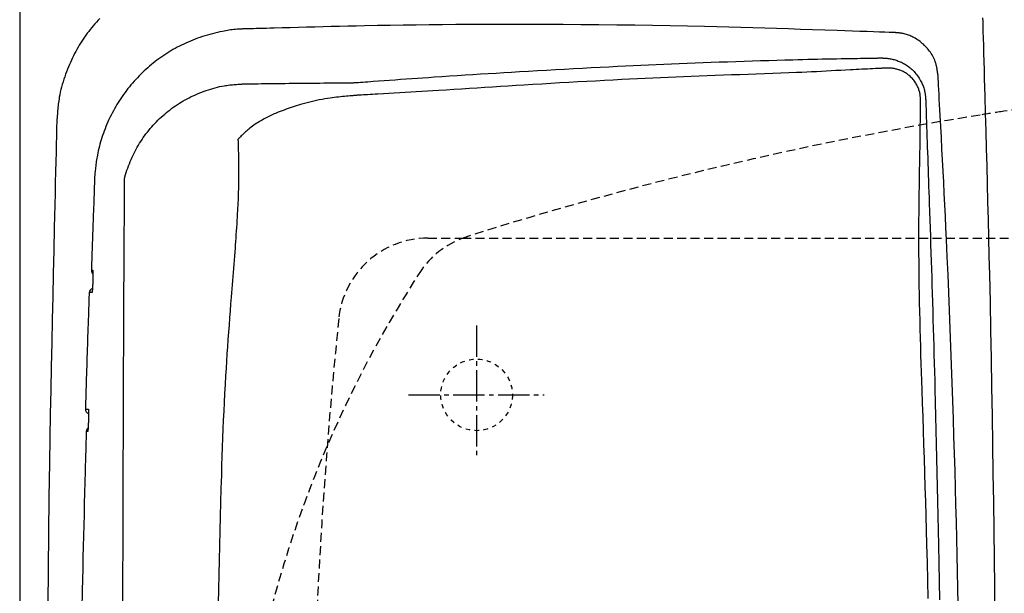
# Model space of a CAD drawing. Extents: x 10 to 2010, y 105 to 2905.
# Drawn here: x 345 to 565, y 2471 to 2599 of the extents above; entities that cross this region are included whole.
import ezdxf

# ---------------------------------------------------------------- set-up
doc = ezdxf.new("R2010")
doc.units = 0
for name, pattern in [('EXLTYPE1', [3, 2, -1]), ('EXLTYPE2', [2, 1, -1]), ('EXLTYPE3', [10, 7, -1, 1, -1])]:
    doc.linetypes.add(name, pattern=pattern)
doc.layers.get('0').update_dxf_attribs({"linetype": 'CONTINUOUS'})
doc.layers.get('DEFPOINTS').update_dxf_attribs({"linetype": 'CONTINUOUS'})
doc.layers.add('タンク', color=7, linetype='CONTINUOUS')
doc.layers.add('便器', color=7, linetype='CONTINUOUS')
doc.styles.add('EXCADDIM1', font='monotxt', dxfattribs={"width": 0.84, "bigfont": 'extfont'})
doc.styles.get("Standard").update_dxf_attribs({"font": 'monotxt', "bigfont": 'extfont'})
doc.dimstyles.new('ISO-25', dxfattribs={"dimtxt": 2.5, "dimasz": 2.5, "dimexe": 1.25, "dimexo": 0.625, "dimtad": 1, "dimtxsty": 'STANDARD', "dimcen": 2.5, "dimazin": 3, "dimtfac": 1, "dimtmove": 0, "dimatfit": 3})

# ---------------------------------------------------------------- blocks, each defined once
blk = doc.blocks.new('EX_NORM')
at = {"color": 0, "linetype": 'CONTINUOUS'}
for q in [(-1, 0.1667), (-1, 0), (-1, -0.1667)]:
    blk.add_line((0, 0), q, dxfattribs=at)
blk = doc.blocks.new('*D22')
at = {"layer": 'DEFPOINTS', "color": 0}
for p in [(672, 2643.72), (672, 2542.6), (345, 2410)]:
    blk.add_point(p, dxfattribs=at)
at = {"layer": '便器', "color": 3, "linetype": 'CONTINUOUS'}
for p, q in [((672, 2549.6), (672, 2653.72)), ((375, 2643.72), (642, 2643.72))]:
    blk.add_line(p, q, dxfattribs=at)
at = {"layer": '便器', "color": 3, "xscale": 30, "yscale": 30, "zscale": 30, "rotation": 180}
blk.add_blockref('EX_NORM', (345, 2643.72), dxfattribs=at)
at = {"layer": '便器', "color": 3, "xscale": 30, "yscale": 30, "zscale": 30}
blk.add_blockref('EX_NORM', (672, 2643.72), dxfattribs=at)
at = {"layer": '便器', "color": 2, "insert": (508.5, 2667.22), "char_height": 40, "attachment_point": 5, "style": 'EXCADDIM1'}
blk.add_mtext('（327）', dxfattribs=at)

msp = doc.modelspace()

# ---------------------------------------------------------------- linework, layer by layer
at = {"layer": 'タンク', "color": 2, "linetype": 'CONTINUOUS', "flags": 128}
for points in [[(362.855, 2599.064), (362.489, 2598.672), (362.129, 2598.274), (361.774, 2597.871), (361.426, 2597.462), (361.084, 2597.048), (360.749, 2596.628), (360.419, 2596.204), (360.097, 2595.775), (359.781, 2595.341), (359.472, 2594.903), (359.17, 2594.46), (358.875, 2594.013), (358.588, 2593.561), (358.308, 2593.106), (358.035, 2592.647), (357.77, 2592.183), (357.512, 2591.715), (357.261, 2591.241), (357.016, 2590.761), (356.778, 2590.275), (356.546, 2589.781), (356.319, 2589.281), (356.098, 2588.773), (355.882, 2588.256), (355.672, 2587.73), (355.461, 2587.183), (355.256, 2586.627), (355.059, 2586.064), (354.869, 2585.495), (354.688, 2584.922), (354.517, 2584.346), (354.356, 2583.769), (354.208, 2583.191), (354.072, 2582.615), (353.949, 2582.041), (353.841, 2581.47), (353.777, 2581.091), (353.72, 2580.714), (353.668, 2580.338), (353.621, 2579.964), (353.578, 2579.591), (353.54, 2579.218), (353.504, 2578.847), (353.471, 2578.475), (353.44, 2578.104), (353.41, 2577.732), (353.381, 2577.359), (353.366, 2577.167), (353.351, 2576.978), (353.336, 2576.796), (353.323, 2576.623), (353.31, 2576.462), (353.299, 2576.317), (353.289, 2576.192), (353.281, 2576.088), (353.274, 2576.011), (353.271, 2575.961), (353.269, 2575.944)], [(562.725, 2466.545), (562.669, 2472.166), (562.602, 2478.403), (562.529, 2484.711), (562.448, 2491.073), (562.361, 2497.472), (562.268, 2503.892), (562.168, 2510.315), (562.061, 2516.725), (561.947, 2523.106), (561.827, 2529.44), (561.699, 2535.711), (561.565, 2541.902), (561.471, 2546.023), (561.374, 2550.104), (561.275, 2554.149), (561.173, 2558.161), (561.07, 2562.144), (560.965, 2566.102), (560.858, 2570.038), (560.751, 2573.957), (560.642, 2577.862), (560.533, 2581.757), (560.424, 2585.646), (560.37, 2587.584), (560.316, 2589.489), (560.264, 2591.33), (560.216, 2593.073), (560.17, 2594.689), (560.129, 2596.143), (560.094, 2597.405), (560.065, 2598.442), (560.043, 2599.223)], [(395.538, 2596.749), (395.538, 2596.749), (395.538, 2596.749), (395.538, 2596.749), (395.538, 2596.749), (395.538, 2596.749), (395.538, 2596.749), (395.538, 2596.749), (395.538, 2596.749), (395.538, 2596.749), (395.538, 2596.749), (395.538, 2596.749), (395.523, 2596.749), (395.478, 2596.749), (395.407, 2596.748), (395.312, 2596.747), (395.197, 2596.746), (395.064, 2596.744), (394.916, 2596.741), (394.757, 2596.737), (394.589, 2596.732), (394.415, 2596.726), (394.239, 2596.719), (393.881, 2596.699), (393.524, 2596.673), (393.166, 2596.642), (392.807, 2596.605), (392.448, 2596.563), (392.088, 2596.515), (391.726, 2596.462), (391.363, 2596.404), (390.999, 2596.341), (390.632, 2596.274), (390.264, 2596.202), (389.71, 2596.086), (389.152, 2595.961), (388.592, 2595.827), (388.031, 2595.684), (387.47, 2595.533), (386.91, 2595.373), (386.352, 2595.205), (385.799, 2595.029), (385.25, 2594.846), (384.708, 2594.656), (384.173, 2594.459), (383.645, 2594.255), (383.126, 2594.045), (382.615, 2593.827), (382.111, 2593.603), (381.615, 2593.373), (381.125, 2593.136), (380.642, 2592.892), (380.164, 2592.641), (379.692, 2592.383), (379.225, 2592.119), (378.762, 2591.848), (378.304, 2591.571), (377.851, 2591.286), (377.402, 2590.995), (376.957, 2590.698), (376.517, 2590.393), (376.082, 2590.082), (375.651, 2589.765), (375.226, 2589.44), (374.805, 2589.11), (374.39, 2588.773), (373.98, 2588.429), (373.576, 2588.079), (373.177, 2587.722), (372.783, 2587.36), (372.395, 2586.991), (372.013, 2586.617), (371.637, 2586.236), (371.266, 2585.85), (370.902, 2585.458), (370.543, 2585.061), (370.19, 2584.658), (369.844, 2584.25), (369.503, 2583.837), (369.169, 2583.418), (368.841, 2582.995), (368.519, 2582.565), (368.204, 2582.131), (367.895, 2581.691), (367.592, 2581.245), (367.295, 2580.794), (367.005, 2580.338), (366.722, 2579.875), (366.445, 2579.407), (366.174, 2578.933), (365.911, 2578.453), (365.654, 2577.968), (365.403, 2577.478), (365.16, 2576.982), (364.924, 2576.481), (364.695, 2575.975), (364.473, 2575.464), (364.259, 2574.949), (364.052, 2574.429), (363.853, 2573.905), (363.681, 2573.432), (363.515, 2572.955), (363.356, 2572.476), (363.204, 2571.994), (363.059, 2571.51), (362.921, 2571.023), (362.79, 2570.534), (362.667, 2570.044), (362.552, 2569.553), (362.445, 2569.06), (362.346, 2568.566), (362.28, 2568.213), (362.218, 2567.86), (362.161, 2567.508), (362.107, 2567.157), (362.057, 2566.809), (362.01, 2566.462), (361.966, 2566.119), (361.926, 2565.779), (361.889, 2565.444), (361.854, 2565.113), (361.822, 2564.787), (361.807, 2564.633), (361.794, 2564.481), (361.78, 2564.331), (361.768, 2564.183), (361.757, 2564.039), (361.747, 2563.899), (361.738, 2563.763), (361.73, 2563.631), (361.724, 2563.505), (361.719, 2563.384), (361.716, 2563.269), (361.715, 2563.24), (361.715, 2563.213), (361.715, 2563.186), (361.714, 2563.161), (361.714, 2563.138), (361.714, 2563.118), (361.714, 2563.1), (361.714, 2563.085), (361.714, 2563.075), (361.714, 2563.068), (361.714, 2563.066), (361.714, 2563.066), (361.714, 2563.066), (361.714, 2563.066), (361.714, 2563.066), (361.714, 2563.066), (361.714, 2563.066), (361.714, 2563.066), (361.714, 2563.066), (361.714, 2563.066), (361.714, 2563.066), (361.714, 2563.066)], [(540.43, 2595.92), (540.271, 2595.926), (539.814, 2595.941), (539.091, 2595.967), (538.133, 2596), (536.972, 2596.04), (535.638, 2596.087), (534.164, 2596.138), (532.581, 2596.193), (530.919, 2596.251), (529.211, 2596.31), (527.488, 2596.37), (524.731, 2596.466), (522.01, 2596.56), (519.316, 2596.652), (516.643, 2596.741), (513.983, 2596.828), (511.33, 2596.913), (508.676, 2596.994), (506.014, 2597.071), (503.337, 2597.145), (500.637, 2597.215), (497.908, 2597.281), (494.083, 2597.364), (490.2, 2597.438), (486.27, 2597.505), (482.304, 2597.562), (478.313, 2597.612), (474.309, 2597.653), (470.304, 2597.687), (466.308, 2597.713), (462.333, 2597.73), (458.391, 2597.741), (454.492, 2597.744), (451.408, 2597.74), (448.358, 2597.733), (445.338, 2597.72), (442.346, 2597.702), (439.381, 2597.679), (436.44, 2597.651), (433.52, 2597.618), (430.62, 2597.579), (427.737, 2597.536), (424.869, 2597.486), (422.013, 2597.431), (420.146, 2597.392), (418.283, 2597.351), (416.426, 2597.308), (414.574, 2597.263), (412.728, 2597.217), (410.887, 2597.169), (409.053, 2597.121), (407.225, 2597.072), (405.404, 2597.022), (403.59, 2596.972), (401.783, 2596.922), (400.93, 2596.898), (400.092, 2596.875), (399.284, 2596.853), (398.519, 2596.831), (397.811, 2596.812), (397.174, 2596.794), (396.622, 2596.779), (396.168, 2596.766), (395.827, 2596.757), (395.612, 2596.751), (395.538, 2596.749)], [(550.01, 2586.507), (550.008, 2586.516), (550.004, 2586.541), (549.998, 2586.582), (549.99, 2586.636), (549.979, 2586.702), (549.967, 2586.778), (549.954, 2586.863), (549.94, 2586.954), (549.925, 2587.05), (549.909, 2587.149), (549.893, 2587.25), (549.861, 2587.452), (549.829, 2587.654), (549.795, 2587.856), (549.76, 2588.057), (549.722, 2588.259), (549.681, 2588.459), (549.636, 2588.66), (549.586, 2588.86), (549.532, 2589.06), (549.472, 2589.26), (549.406, 2589.459), (549.291, 2589.762), (549.161, 2590.064), (549.017, 2590.364), (548.859, 2590.661), (548.689, 2590.954), (548.507, 2591.243), (548.315, 2591.527), (548.112, 2591.805), (547.901, 2592.077), (547.682, 2592.342), (547.456, 2592.599), (547.227, 2592.844), (546.993, 2593.081), (546.753, 2593.309), (546.507, 2593.529), (546.256, 2593.741), (545.998, 2593.943), (545.736, 2594.137), (545.468, 2594.322), (545.194, 2594.497), (544.915, 2594.664), (544.631, 2594.82), (544.4, 2594.939), (544.166, 2595.051), (543.929, 2595.157), (543.69, 2595.256), (543.449, 2595.348), (543.207, 2595.433), (542.963, 2595.511), (542.719, 2595.582), (542.474, 2595.645), (542.229, 2595.701), (541.984, 2595.748), (541.846, 2595.772), (541.71, 2595.793), (541.574, 2595.812), (541.441, 2595.828), (541.31, 2595.843), (541.183, 2595.857), (541.059, 2595.869), (540.94, 2595.879), (540.826, 2595.889), (540.718, 2595.898), (540.616, 2595.906), (540.589, 2595.908), (540.564, 2595.91), (540.539, 2595.912), (540.517, 2595.913), (540.496, 2595.915), (540.477, 2595.916), (540.461, 2595.918), (540.448, 2595.919), (540.439, 2595.919), (540.432, 2595.92), (540.43, 2595.92)], [(419.481, 2584.733), (419.534, 2584.737), (419.686, 2584.748), (419.927, 2584.765), (420.248, 2584.789), (420.639, 2584.817), (421.09, 2584.85), (421.592, 2584.886), (422.133, 2584.925), (422.706, 2584.967), (423.3, 2585.01), (423.905, 2585.054), (425.123, 2585.142), (426.347, 2585.23), (427.577, 2585.319), (428.81, 2585.408), (430.048, 2585.497), (431.289, 2585.585), (432.534, 2585.674), (433.781, 2585.761), (435.029, 2585.848), (436.279, 2585.935), (437.53, 2586.02), (439.251, 2586.136), (440.973, 2586.25), (442.697, 2586.363), (444.422, 2586.474), (446.149, 2586.583), (447.878, 2586.691), (449.611, 2586.798), (451.347, 2586.904), (453.086, 2587.008), (454.83, 2587.112), (456.578, 2587.215), (458.585, 2587.331), (460.596, 2587.446), (462.608, 2587.56), (464.62, 2587.673), (466.629, 2587.784), (468.632, 2587.892), (470.627, 2587.999), (472.612, 2588.103), (474.584, 2588.205), (476.54, 2588.304), (478.479, 2588.401), (480.219, 2588.485), (481.946, 2588.568), (483.664, 2588.648), (485.377, 2588.726), (487.089, 2588.802), (488.803, 2588.877), (490.525, 2588.95), (492.257, 2589.022), (494.003, 2589.092), (495.767, 2589.161), (497.553, 2589.23), (499.357, 2589.297), (501.18, 2589.364), (503.018, 2589.429), (504.865, 2589.493), (506.717, 2589.555), (508.567, 2589.615), (510.41, 2589.673), (512.241, 2589.729), (514.054, 2589.782), (515.845, 2589.832), (517.606, 2589.879), (518.723, 2589.907), (519.827, 2589.935), (520.921, 2589.961), (522.006, 2589.986), (523.084, 2590.01), (524.157, 2590.032), (525.226, 2590.055), (526.294, 2590.076), (527.362, 2590.096), (528.431, 2590.116), (529.504, 2590.136), (530.144, 2590.147), (530.783, 2590.158), (531.421, 2590.169), (532.053, 2590.18), (532.679, 2590.191), (533.296, 2590.201), (533.902, 2590.211), (534.495, 2590.221), (535.072, 2590.23), (535.632, 2590.239), (536.172, 2590.248), (536.347, 2590.251), (536.517, 2590.253), (536.68, 2590.256), (536.832, 2590.259), (536.973, 2590.261), (537.099, 2590.263), (537.207, 2590.265), (537.295, 2590.266), (537.362, 2590.267), (537.403, 2590.268), (537.418, 2590.268)], [(537.418, 2590.268), (537.423, 2590.268), (537.439, 2590.267), (537.464, 2590.266), (537.496, 2590.264), (537.536, 2590.262), (537.582, 2590.26), (537.632, 2590.257), (537.687, 2590.254), (537.744, 2590.251), (537.803, 2590.248), (537.863, 2590.245), (537.981, 2590.239), (538.099, 2590.233), (538.215, 2590.226), (538.331, 2590.219), (538.446, 2590.211), (538.562, 2590.202), (538.677, 2590.191), (538.792, 2590.18), (538.908, 2590.167), (539.025, 2590.152), (539.143, 2590.135), (539.36, 2590.098), (539.58, 2590.054), (539.803, 2590.004), (540.028, 2589.947), (540.254, 2589.884), (540.48, 2589.816), (540.706, 2589.742), (540.931, 2589.663), (541.154, 2589.579), (541.374, 2589.491), (541.591, 2589.398), (541.834, 2589.288), (542.073, 2589.173), (542.306, 2589.052), (542.534, 2588.925), (542.758, 2588.793), (542.977, 2588.654), (543.192, 2588.51), (543.403, 2588.358), (543.61, 2588.2), (543.813, 2588.034), (544.013, 2587.862), (544.237, 2587.655), (544.457, 2587.44), (544.671, 2587.215), (544.88, 2586.983), (545.082, 2586.743), (545.278, 2586.496), (545.467, 2586.242), (545.649, 2585.983), (545.822, 2585.718), (545.987, 2585.449), (546.142, 2585.175), (546.262, 2584.95), (546.375, 2584.723), (546.481, 2584.494), (546.581, 2584.264), (546.674, 2584.032), (546.76, 2583.799), (546.839, 2583.564), (546.911, 2583.329), (546.974, 2583.094), (547.031, 2582.858), (547.079, 2582.621), (547.104, 2582.483), (547.126, 2582.344), (547.146, 2582.207), (547.164, 2582.071), (547.18, 2581.937), (547.194, 2581.806), (547.207, 2581.678), (547.218, 2581.553), (547.228, 2581.433), (547.238, 2581.317), (547.246, 2581.205), (547.249, 2581.172), (547.252, 2581.14), (547.254, 2581.109), (547.256, 2581.08), (547.258, 2581.053), (547.26, 2581.03), (547.262, 2581.009), (547.263, 2580.993), (547.264, 2580.98), (547.265, 2580.972), (547.265, 2580.97)], [(554.526, 2468.178), (554.454, 2471.858), (554.377, 2475.542), (554.295, 2479.235), (554.208, 2482.942), (554.117, 2486.667), (554.02, 2490.416), (553.918, 2494.193), (553.811, 2498.003), (553.698, 2501.852), (553.579, 2505.744), (553.455, 2509.683), (553.325, 2513.661), (553.189, 2517.668), (553.047, 2521.697), (552.9, 2525.738), (552.748, 2529.782), (552.59, 2533.821), (552.427, 2537.844), (552.259, 2541.843), (552.086, 2545.809), (551.908, 2549.734), (551.786, 2552.324), (551.663, 2554.893), (551.537, 2557.443), (551.411, 2559.978), (551.282, 2562.497), (551.153, 2565.005), (551.023, 2567.502), (550.891, 2569.991), (550.76, 2572.473), (550.628, 2574.952), (550.495, 2577.428), (550.429, 2578.663), (550.364, 2579.877), (550.302, 2581.05), (550.242, 2582.162), (550.187, 2583.192), (550.137, 2584.119), (550.094, 2584.924), (550.059, 2585.586), (550.032, 2586.084), (550.016, 2586.398), (550.01, 2586.507)], [(368.337, 2563.084), (368.366, 2563.205), (368.497, 2563.703), (368.64, 2564.201), (368.792, 2564.697), (368.955, 2565.191), (369.125, 2565.681), (369.304, 2566.167), (369.49, 2566.648), (369.683, 2567.122), (369.888, 2567.605), (370.1, 2568.079), (370.317, 2568.547), (370.542, 2569.006), (370.773, 2569.459), (371.011, 2569.905), (371.255, 2570.345), (371.507, 2570.778), (371.766, 2571.206), (372.032, 2571.628), (372.306, 2572.044), (372.593, 2572.465), (372.888, 2572.881), (373.192, 2573.291), (373.502, 2573.695), (373.82, 2574.094), (374.145, 2574.487), (374.478, 2574.875), (374.817, 2575.256), (375.164, 2575.631), (375.517, 2575.999), (375.876, 2576.362), (376.243, 2576.717), (376.616, 2577.067), (376.995, 2577.409), (377.38, 2577.744), (377.771, 2578.073), (378.168, 2578.394), (378.571, 2578.707), (378.979, 2579.014), (379.393, 2579.312), (379.812, 2579.603), (380.236, 2579.886), (380.656, 2580.156), (381.082, 2580.418), (381.513, 2580.673), (381.95, 2580.92), (382.393, 2581.161), (382.843, 2581.394), (383.299, 2581.621), (383.762, 2581.841), (384.232, 2582.054), (384.71, 2582.261), (385.196, 2582.462), (385.673, 2582.65), (386.157, 2582.832), (386.646, 2583.006), (387.14, 2583.173), (387.637, 2583.33), (388.136, 2583.479), (388.636, 2583.617), (389.137, 2583.744), (389.636, 2583.859), (390.133, 2583.962), (390.627, 2584.052), (390.945, 2584.103), (391.261, 2584.148), (391.575, 2584.189), (391.888, 2584.226), (392.2, 2584.258), (392.511, 2584.288), (392.821, 2584.315), (393.129, 2584.34), (393.438, 2584.363), (393.745, 2584.385), (394.052, 2584.406), (394.201, 2584.417), (394.347, 2584.427), (394.488, 2584.437), (394.622, 2584.446), (394.746, 2584.455), (394.858, 2584.462), (394.954, 2584.469), (395.034, 2584.475), (395.094, 2584.479), (395.132, 2584.482), (395.145, 2584.482)], [(395.145, 2584.482), (395.156, 2584.483), (395.189, 2584.483), (395.241, 2584.484), (395.312, 2584.485), (395.4, 2584.486), (395.502, 2584.487), (395.618, 2584.488), (395.746, 2584.49), (395.884, 2584.492), (396.03, 2584.494), (396.184, 2584.495), (396.796, 2584.503), (397.473, 2584.512), (398.206, 2584.521), (398.988, 2584.53), (399.81, 2584.54), (400.664, 2584.551), (401.543, 2584.561), (402.439, 2584.571), (403.344, 2584.582), (404.25, 2584.592), (405.148, 2584.602), (406.034, 2584.611), (406.907, 2584.62), (407.77, 2584.629), (408.626, 2584.637), (409.477, 2584.645), (410.326, 2584.653), (411.175, 2584.661), (412.027, 2584.668), (412.884, 2584.676), (413.749, 2584.683), (414.625, 2584.691), (415.27, 2584.697), (415.909, 2584.702), (416.532, 2584.708), (417.126, 2584.713), (417.68, 2584.717), (418.181, 2584.722), (418.617, 2584.726), (418.978, 2584.729), (419.249, 2584.731), (419.421, 2584.733), (419.481, 2584.733)], [(547.265, 2580.97), (547.266, 2580.953), (547.267, 2580.904), (547.27, 2580.827), (547.273, 2580.724), (547.278, 2580.598), (547.283, 2580.452), (547.288, 2580.288), (547.294, 2580.11), (547.301, 2579.921), (547.308, 2579.723), (547.315, 2579.519), (547.336, 2578.889), (547.359, 2578.236), (547.382, 2577.562), (547.406, 2576.868), (547.43, 2576.159), (547.455, 2575.435), (547.48, 2574.7), (547.506, 2573.956), (547.531, 2573.205), (547.557, 2572.45), (547.583, 2571.692), (547.627, 2570.432), (547.67, 2569.172), (547.714, 2567.913), (547.757, 2566.652), (547.801, 2565.391), (547.844, 2564.128), (547.887, 2562.862), (547.931, 2561.594), (547.974, 2560.321), (548.018, 2559.045), (548.061, 2557.764), (548.123, 2555.932), (548.185, 2554.092), (548.246, 2552.248), (548.307, 2550.402), (548.368, 2548.558), (548.428, 2546.719), (548.487, 2544.889), (548.545, 2543.07), (548.603, 2541.266), (548.659, 2539.479), (548.714, 2537.714), (548.776, 2535.7), (548.836, 2533.713), (548.894, 2531.749), (548.951, 2529.803), (549.007, 2527.87), (549.062, 2525.945), (549.116, 2524.023), (549.169, 2522.1), (549.222, 2520.169), (549.274, 2518.227), (549.326, 2516.269), (549.405, 2513.267), (549.483, 2510.22), (549.561, 2507.132), (549.637, 2504.008), (549.714, 2500.852), (549.789, 2497.667), (549.863, 2494.459), (549.935, 2491.23), (550.007, 2487.986), (550.076, 2484.73), (550.144, 2481.467), (550.227, 2477.381), (550.306, 2473.29), (550.381, 2469.193)], [(353.269, 2575.944), (353.264, 2575.723), (353.249, 2575.086), (353.226, 2574.074), (353.194, 2572.729), (353.156, 2571.092), (353.112, 2569.204), (353.063, 2567.106), (353.01, 2564.839), (352.954, 2562.446), (352.896, 2559.965), (352.837, 2557.44), (352.719, 2552.364), (352.6, 2547.268), (352.483, 2542.149), (352.367, 2537.003), (352.253, 2531.827), (352.142, 2526.617), (352.034, 2521.368), (351.93, 2516.078), (351.83, 2510.743), (351.736, 2505.359), (351.647, 2499.921), (351.53, 2492.075), (351.427, 2484.136), (351.335, 2476.125), (351.255, 2468.064)], [(361.714, 2563.067), (361.714, 2563.061), (361.713, 2563.046), (361.712, 2563.021), (361.711, 2562.987), (361.709, 2562.945), (361.708, 2562.896), (361.706, 2562.84), (361.703, 2562.778), (361.701, 2562.711), (361.698, 2562.639), (361.696, 2562.563), (361.68, 2562.133), (361.662, 2561.63), (361.641, 2561.064), (361.619, 2560.444), (361.595, 2559.778), (361.57, 2559.076), (361.543, 2558.346), (361.516, 2557.596), (361.489, 2556.837), (361.462, 2556.076), (361.435, 2555.323), (361.409, 2554.584), (361.383, 2553.859), (361.358, 2553.144), (361.333, 2552.437), (361.309, 2551.734), (361.284, 2551.033), (361.259, 2550.33), (361.235, 2549.622), (361.21, 2548.908), (361.185, 2548.182), (361.159, 2547.444), (361.138, 2546.842), (361.117, 2546.241), (361.097, 2545.653), (361.077, 2545.09), (361.059, 2544.564), (361.042, 2544.086), (361.028, 2543.669), (361.016, 2543.324), (361.007, 2543.063), (361.001, 2542.898), (360.999, 2542.84)], [(360.999, 2542.84), (360.999, 2542.84), (360.999, 2542.84), (361, 2542.84), (361.001, 2542.84), (361.002, 2542.84), (361.003, 2542.84), (361.004, 2542.84), (361.005, 2542.84), (361.006, 2542.84), (361.008, 2542.84), (361.009, 2542.84), (361.017, 2542.84), (361.025, 2542.84), (361.034, 2542.84), (361.043, 2542.84), (361.054, 2542.84), (361.065, 2542.84), (361.076, 2542.84), (361.087, 2542.84), (361.099, 2542.84), (361.11, 2542.84), (361.121, 2542.84), (361.133, 2542.84), (361.144, 2542.84), (361.155, 2542.84), (361.166, 2542.84), (361.177, 2542.84), (361.188, 2542.84), (361.199, 2542.84), (361.21, 2542.84), (361.221, 2542.84), (361.232, 2542.84), (361.243, 2542.84), (361.252, 2542.84), (361.26, 2542.84), (361.269, 2542.839), (361.277, 2542.839), (361.285, 2542.839), (361.292, 2542.839), (361.297, 2542.839), (361.302, 2542.839), (361.306, 2542.839), (361.309, 2542.839), (361.309, 2542.839)], [(361.309, 2542.839), (361.309, 2542.839), (361.31, 2542.839), (361.31, 2542.839), (361.31, 2542.838), (361.31, 2542.838), (361.311, 2542.837), (361.311, 2542.836), (361.311, 2542.836), (361.312, 2542.835), (361.312, 2542.834), (361.313, 2542.833), (361.314, 2542.831), (361.315, 2542.83), (361.315, 2542.828), (361.316, 2542.827), (361.317, 2542.825), (361.317, 2542.824), (361.318, 2542.823), (361.318, 2542.822), (361.319, 2542.821), (361.319, 2542.82), (361.32, 2542.819), (361.323, 2542.808), (361.326, 2542.794), (361.329, 2542.778), (361.331, 2542.759), (361.333, 2542.737), (361.335, 2542.715), (361.337, 2542.69), (361.338, 2542.664), (361.339, 2542.638), (361.34, 2542.61), (361.342, 2542.582), (361.343, 2542.53), (361.345, 2542.477), (361.346, 2542.424), (361.347, 2542.371), (361.348, 2542.317), (361.349, 2542.262), (361.349, 2542.207), (361.35, 2542.152), (361.35, 2542.096), (361.35, 2542.04), (361.35, 2541.983), (361.35, 2541.907), (361.349, 2541.83), (361.349, 2541.752), (361.348, 2541.673), (361.347, 2541.595), (361.346, 2541.516), (361.345, 2541.437), (361.344, 2541.359), (361.343, 2541.281), (361.341, 2541.203), (361.34, 2541.127), (361.338, 2541.07), (361.337, 2541.014), (361.336, 2540.958), (361.334, 2540.903), (361.333, 2540.848), (361.331, 2540.793), (361.33, 2540.74), (361.328, 2540.686), (361.326, 2540.633), (361.325, 2540.58), (361.323, 2540.528), (361.323, 2540.502), (361.322, 2540.477), (361.321, 2540.452), (361.32, 2540.429), (361.32, 2540.408), (361.319, 2540.388), (361.319, 2540.372), (361.318, 2540.358), (361.318, 2540.348), (361.318, 2540.341), (361.318, 2540.339)], [(361.318, 2540.339), (361.318, 2540.337), (361.317, 2540.33), (361.317, 2540.32), (361.316, 2540.306), (361.316, 2540.29), (361.315, 2540.27), (361.314, 2540.249), (361.313, 2540.226), (361.313, 2540.201), (361.312, 2540.176), (361.311, 2540.15), (361.309, 2540.097), (361.307, 2540.045), (361.305, 2539.992), (361.303, 2539.938), (361.301, 2539.884), (361.298, 2539.83), (361.296, 2539.775), (361.294, 2539.719), (361.292, 2539.664), (361.289, 2539.607), (361.287, 2539.55), (361.283, 2539.474), (361.279, 2539.396), (361.276, 2539.318), (361.271, 2539.24), (361.267, 2539.161), (361.263, 2539.082), (361.258, 2539.003), (361.254, 2538.925), (361.249, 2538.847), (361.244, 2538.77), (361.239, 2538.694), (361.236, 2538.637), (361.232, 2538.58), (361.228, 2538.524), (361.224, 2538.469), (361.219, 2538.414), (361.215, 2538.36), (361.211, 2538.306), (361.206, 2538.252), (361.201, 2538.199), (361.196, 2538.147), (361.191, 2538.094), (361.188, 2538.067), (361.185, 2538.039), (361.182, 2538.013), (361.178, 2537.987), (361.175, 2537.963), (361.172, 2537.94), (361.168, 2537.919), (361.165, 2537.9), (361.161, 2537.884), (361.157, 2537.87), (361.153, 2537.859), (361.152, 2537.858), (361.152, 2537.857), (361.151, 2537.856), (361.151, 2537.855), (361.15, 2537.854), (361.149, 2537.853), (361.149, 2537.851), (361.148, 2537.85), (361.147, 2537.849), (361.146, 2537.847), (361.145, 2537.845), (361.144, 2537.844), (361.144, 2537.843), (361.144, 2537.843), (361.143, 2537.842), (361.143, 2537.841), (361.142, 2537.841), (361.142, 2537.84), (361.142, 2537.84), (361.141, 2537.839), (361.141, 2537.839), (361.141, 2537.839)], [(360.501, 2537.84), (360.499, 2537.799), (360.495, 2537.681), (360.489, 2537.494), (360.481, 2537.246), (360.471, 2536.942), (360.459, 2536.591), (360.446, 2536.201), (360.432, 2535.778), (360.417, 2535.329), (360.401, 2534.863), (360.385, 2534.386), (360.356, 2533.511), (360.326, 2532.626), (360.296, 2531.732), (360.266, 2530.829), (360.236, 2529.919), (360.205, 2529.001), (360.175, 2528.077), (360.144, 2527.147), (360.114, 2526.212), (360.083, 2525.272), (360.053, 2524.328), (360.023, 2523.381), (359.993, 2522.433), (359.963, 2521.487), (359.934, 2520.547), (359.905, 2519.616), (359.876, 2518.696), (359.848, 2517.79), (359.821, 2516.901), (359.794, 2516.033), (359.769, 2515.188), (359.744, 2514.369), (359.733, 2514.011), (359.722, 2513.664), (359.712, 2513.332), (359.702, 2513.022), (359.694, 2512.736), (359.686, 2512.482), (359.679, 2512.262), (359.674, 2512.083), (359.67, 2511.949), (359.667, 2511.865), (359.666, 2511.836)], [(360.753, 2537.839), (360.753, 2537.839), (360.753, 2537.839), (360.752, 2537.839), (360.751, 2537.839), (360.75, 2537.839), (360.749, 2537.839), (360.748, 2537.839), (360.746, 2537.839), (360.745, 2537.839), (360.743, 2537.839), (360.741, 2537.839), (360.735, 2537.839), (360.728, 2537.839), (360.72, 2537.839), (360.712, 2537.839), (360.703, 2537.839), (360.694, 2537.839), (360.685, 2537.839), (360.675, 2537.839), (360.666, 2537.839), (360.657, 2537.839), (360.647, 2537.839), (360.638, 2537.839), (360.629, 2537.839), (360.62, 2537.839), (360.611, 2537.839), (360.602, 2537.839), (360.594, 2537.839), (360.585, 2537.839), (360.576, 2537.839), (360.567, 2537.839), (360.558, 2537.839), (360.549, 2537.839), (360.543, 2537.839), (360.536, 2537.839), (360.53, 2537.839), (360.524, 2537.839), (360.519, 2537.84), (360.514, 2537.84), (360.509, 2537.84), (360.506, 2537.84), (360.503, 2537.84), (360.501, 2537.84), (360.501, 2537.84)], [(361.141, 2537.839), (361.141, 2537.839), (361.141, 2537.839), (361.14, 2537.839), (361.14, 2537.839), (361.139, 2537.839), (361.138, 2537.839), (361.137, 2537.839), (361.136, 2537.839), (361.135, 2537.839), (361.133, 2537.839), (361.132, 2537.839), (361.124, 2537.839), (361.114, 2537.839), (361.103, 2537.839), (361.092, 2537.839), (361.079, 2537.839), (361.065, 2537.839), (361.051, 2537.839), (361.036, 2537.839), (361.022, 2537.839), (361.007, 2537.839), (360.992, 2537.839), (360.978, 2537.839), (360.964, 2537.839), (360.951, 2537.839), (360.937, 2537.839), (360.924, 2537.839), (360.911, 2537.839), (360.897, 2537.839), (360.884, 2537.839), (360.87, 2537.839), (360.856, 2537.839), (360.842, 2537.839), (360.831, 2537.839), (360.819, 2537.839), (360.808, 2537.839), (360.797, 2537.839), (360.787, 2537.839), (360.778, 2537.839), (360.769, 2537.839), (360.763, 2537.839), (360.758, 2537.839), (360.755, 2537.839), (360.753, 2537.839)], [(359.666, 2511.836), (359.666, 2511.836), (359.667, 2511.836), (359.667, 2511.836), (359.668, 2511.836), (359.669, 2511.836), (359.67, 2511.836), (359.672, 2511.836), (359.673, 2511.836), (359.675, 2511.836), (359.677, 2511.836), (359.678, 2511.836), (359.685, 2511.836), (359.692, 2511.836), (359.7, 2511.836), (359.708, 2511.836), (359.717, 2511.835), (359.726, 2511.835), (359.735, 2511.835), (359.745, 2511.835), (359.754, 2511.835), (359.764, 2511.835), (359.773, 2511.835), (359.783, 2511.835), (359.792, 2511.835), (359.801, 2511.835), (359.81, 2511.835), (359.819, 2511.835), (359.829, 2511.835), (359.838, 2511.835), (359.847, 2511.835), (359.856, 2511.835), (359.865, 2511.835), (359.874, 2511.835), (359.881, 2511.835), (359.888, 2511.835), (359.894, 2511.835), (359.9, 2511.835), (359.906, 2511.835), (359.911, 2511.835), (359.916, 2511.835), (359.919, 2511.835), (359.922, 2511.835), (359.924, 2511.835), (359.925, 2511.835)], [(359.925, 2511.835), (359.925, 2511.835), (359.925, 2511.835), (359.925, 2511.835), (359.926, 2511.835), (359.927, 2511.835), (359.928, 2511.835), (359.929, 2511.835), (359.93, 2511.835), (359.931, 2511.835), (359.932, 2511.835), (359.934, 2511.835), (359.942, 2511.835), (359.952, 2511.835), (359.962, 2511.835), (359.974, 2511.835), (359.987, 2511.835), (360.001, 2511.835), (360.015, 2511.835), (360.03, 2511.835), (360.044, 2511.835), (360.059, 2511.835), (360.074, 2511.835), (360.089, 2511.835), (360.103, 2511.835), (360.117, 2511.835), (360.131, 2511.835), (360.145, 2511.835), (360.159, 2511.835), (360.173, 2511.835), (360.187, 2511.835), (360.201, 2511.835), (360.216, 2511.835), (360.23, 2511.835), (360.243, 2511.835), (360.255, 2511.835), (360.266, 2511.835), (360.278, 2511.835), (360.288, 2511.835), (360.298, 2511.835), (360.306, 2511.835), (360.313, 2511.835), (360.319, 2511.835), (360.322, 2511.835), (360.323, 2511.835)], [(360.323, 2511.835), (360.323, 2511.835), (360.323, 2511.835), (360.323, 2511.834), (360.324, 2511.834), (360.324, 2511.833), (360.324, 2511.832), (360.325, 2511.832), (360.325, 2511.831), (360.326, 2511.83), (360.326, 2511.829), (360.326, 2511.829), (360.328, 2511.827), (360.328, 2511.825), (360.329, 2511.824), (360.33, 2511.822), (360.331, 2511.821), (360.331, 2511.82), (360.332, 2511.819), (360.332, 2511.818), (360.333, 2511.816), (360.333, 2511.815), (360.334, 2511.814), (360.337, 2511.803), (360.34, 2511.79), (360.343, 2511.773), (360.346, 2511.754), (360.348, 2511.733), (360.35, 2511.71), (360.352, 2511.685), (360.354, 2511.66), (360.355, 2511.633), (360.357, 2511.605), (360.358, 2511.578), (360.36, 2511.525), (360.362, 2511.472), (360.363, 2511.419), (360.365, 2511.366), (360.366, 2511.312), (360.367, 2511.258), (360.368, 2511.203), (360.369, 2511.147), (360.369, 2511.092), (360.369, 2511.035), (360.37, 2510.978), (360.37, 2510.902), (360.37, 2510.825), (360.37, 2510.747), (360.37, 2510.669), (360.369, 2510.59), (360.369, 2510.511), (360.368, 2510.433), (360.367, 2510.354), (360.366, 2510.276), (360.365, 2510.199), (360.364, 2510.122), (360.363, 2510.065), (360.362, 2510.009), (360.361, 2509.953), (360.36, 2509.898), (360.359, 2509.843), (360.357, 2509.789), (360.356, 2509.735), (360.355, 2509.681), (360.353, 2509.628), (360.352, 2509.576), (360.351, 2509.523), (360.35, 2509.498), (360.35, 2509.472), (360.349, 2509.448), (360.348, 2509.424), (360.348, 2509.403), (360.347, 2509.384), (360.347, 2509.367), (360.347, 2509.353), (360.346, 2509.343), (360.346, 2509.337), (360.346, 2509.334)], [(360.346, 2509.334), (360.346, 2509.333), (360.346, 2509.33), (360.346, 2509.324), (360.346, 2509.316), (360.345, 2509.307), (360.345, 2509.296), (360.345, 2509.284), (360.344, 2509.271), (360.344, 2509.257), (360.343, 2509.242), (360.343, 2509.227), (360.342, 2509.189), (360.34, 2509.15), (360.339, 2509.109), (360.338, 2509.068), (360.336, 2509.026), (360.335, 2508.984), (360.333, 2508.94), (360.332, 2508.896), (360.33, 2508.852), (360.329, 2508.807), (360.327, 2508.761), (360.324, 2508.691), (360.322, 2508.62), (360.319, 2508.549), (360.316, 2508.477), (360.313, 2508.405), (360.309, 2508.332), (360.306, 2508.259), (360.302, 2508.187), (360.299, 2508.114), (360.295, 2508.042), (360.291, 2507.97), (360.288, 2507.905), (360.284, 2507.841), (360.28, 2507.777), (360.276, 2507.713), (360.272, 2507.65), (360.268, 2507.587), (360.264, 2507.523), (360.259, 2507.459), (360.255, 2507.396), (360.25, 2507.332), (360.244, 2507.267), (360.241, 2507.223), (360.237, 2507.179), (360.233, 2507.136), (360.229, 2507.095), (360.225, 2507.055), (360.22, 2507.017), (360.216, 2506.982), (360.211, 2506.95), (360.206, 2506.922), (360.202, 2506.899), (360.196, 2506.88), (360.196, 2506.877), (360.195, 2506.875), (360.194, 2506.873), (360.193, 2506.871), (360.193, 2506.868), (360.192, 2506.866), (360.191, 2506.863), (360.189, 2506.861), (360.188, 2506.858), (360.187, 2506.854), (360.185, 2506.85), (360.184, 2506.848), (360.183, 2506.846), (360.183, 2506.844), (360.182, 2506.842), (360.181, 2506.84), (360.18, 2506.839), (360.18, 2506.837), (360.179, 2506.836), (360.179, 2506.835), (360.178, 2506.834), (360.178, 2506.834)], [(359.856, 2506.834), (359.853, 2506.726), (359.845, 2506.417), (359.832, 2505.925), (359.815, 2505.273), (359.794, 2504.479), (359.769, 2503.566), (359.743, 2502.554), (359.714, 2501.462), (359.683, 2500.312), (359.652, 2499.124), (359.62, 2497.918), (359.556, 2495.508), (359.492, 2493.107), (359.429, 2490.71), (359.367, 2488.315), (359.306, 2485.918), (359.245, 2483.516), (359.186, 2481.105), (359.128, 2478.682), (359.071, 2476.242), (359.015, 2473.784), (358.962, 2471.302), (358.878, 2467.213)], [(360.178, 2506.834), (360.178, 2506.834), (360.178, 2506.834), (360.177, 2506.834), (360.177, 2506.834), (360.176, 2506.834), (360.175, 2506.834), (360.173, 2506.834), (360.172, 2506.834), (360.17, 2506.834), (360.169, 2506.834), (360.167, 2506.834), (360.16, 2506.834), (360.151, 2506.834), (360.141, 2506.834), (360.131, 2506.834), (360.12, 2506.834), (360.109, 2506.834), (360.097, 2506.834), (360.085, 2506.834), (360.073, 2506.834), (360.061, 2506.834), (360.049, 2506.834), (360.037, 2506.834), (360.026, 2506.834), (360.014, 2506.834), (360.003, 2506.834), (359.992, 2506.834), (359.981, 2506.834), (359.97, 2506.834), (359.959, 2506.834), (359.947, 2506.834), (359.936, 2506.834), (359.924, 2506.834), (359.915, 2506.834), (359.906, 2506.834), (359.898, 2506.834), (359.889, 2506.834), (359.882, 2506.834), (359.875, 2506.834), (359.868, 2506.834), (359.863, 2506.834), (359.859, 2506.834), (359.857, 2506.834), (359.856, 2506.834)]]:
    msp.add_lwpolyline(points, dxfattribs=at)
at = {"layer": 'タンク', "color": 4, "linetype": 'CONTINUOUS', "flags": 128}
for points in [[(538.373, 2587.999), (538.359, 2587.999), (538.317, 2587.997), (538.25, 2587.993), (538.162, 2587.989), (538.053, 2587.983), (537.927, 2587.977), (537.786, 2587.97), (537.633, 2587.962), (537.47, 2587.954), (537.3, 2587.945), (537.125, 2587.936), (536.585, 2587.909), (536.025, 2587.881), (535.448, 2587.852), (534.855, 2587.822), (534.25, 2587.791), (533.633, 2587.76), (533.008, 2587.728), (532.375, 2587.695), (531.738, 2587.663), (531.098, 2587.629), (530.458, 2587.596), (529.378, 2587.539), (528.301, 2587.483), (527.226, 2587.426), (526.149, 2587.369), (525.071, 2587.313), (523.988, 2587.257), (522.9, 2587.202), (521.805, 2587.147), (520.702, 2587.094), (519.587, 2587.042), (518.461, 2586.992), (516.702, 2586.917), (514.916, 2586.846), (513.108, 2586.778), (511.283, 2586.711), (509.447, 2586.647), (507.605, 2586.584), (505.761, 2586.522), (503.921, 2586.459), (502.091, 2586.397), (500.276, 2586.333), (498.48, 2586.268), (496.697, 2586.201), (494.936, 2586.132), (493.193, 2586.06), (491.463, 2585.987), (489.744, 2585.912), (488.031, 2585.835), (486.321, 2585.755), (484.609, 2585.674), (482.893, 2585.59), (481.167, 2585.505), (479.43, 2585.417), (477.493, 2585.318), (475.539, 2585.217), (473.57, 2585.113), (471.587, 2585.006), (469.595, 2584.897), (467.594, 2584.786), (465.588, 2584.673), (463.578, 2584.557), (461.568, 2584.439), (459.558, 2584.319), (457.553, 2584.197), (455.805, 2584.088), (454.061, 2583.978), (452.321, 2583.868), (450.585, 2583.756), (448.853, 2583.645), (447.123, 2583.533), (445.396, 2583.422), (443.671, 2583.311), (441.948, 2583.201), (440.227, 2583.093), (438.507, 2582.986), (437.265, 2582.909), (436.024, 2582.834), (434.785, 2582.76), (433.547, 2582.686), (432.312, 2582.614), (431.08, 2582.541), (429.851, 2582.47), (428.626, 2582.399), (427.406, 2582.329), (426.19, 2582.259), (424.98, 2582.189), (424.379, 2582.155), (423.788, 2582.121), (423.219, 2582.088), (422.68, 2582.057), (422.182, 2582.029), (421.734, 2582.003), (421.345, 2581.981), (421.026, 2581.962), (420.786, 2581.948), (420.635, 2581.94), (420.582, 2581.937)], [(546.113, 2580.872), (546.113, 2580.874), (546.112, 2580.881), (546.112, 2580.891), (546.111, 2580.904), (546.111, 2580.921), (546.11, 2580.94), (546.109, 2580.961), (546.108, 2580.984), (546.106, 2581.009), (546.105, 2581.035), (546.104, 2581.062), (546.1, 2581.151), (546.095, 2581.243), (546.09, 2581.339), (546.084, 2581.438), (546.077, 2581.54), (546.069, 2581.645), (546.06, 2581.751), (546.049, 2581.859), (546.036, 2581.968), (546.021, 2582.079), (546.005, 2582.189), (545.971, 2582.378), (545.93, 2582.567), (545.883, 2582.756), (545.829, 2582.944), (545.769, 2583.132), (545.703, 2583.319), (545.631, 2583.505), (545.554, 2583.69), (545.47, 2583.873), (545.381, 2584.054), (545.287, 2584.234), (545.165, 2584.449), (545.036, 2584.661), (544.9, 2584.868), (544.757, 2585.071), (544.608, 2585.269), (544.453, 2585.461), (544.292, 2585.648), (544.127, 2585.827), (543.957, 2586.001), (543.782, 2586.166), (543.604, 2586.324), (543.446, 2586.455), (543.285, 2586.579), (543.122, 2586.698), (542.955, 2586.811), (542.786, 2586.918), (542.613, 2587.02), (542.436, 2587.117), (542.256, 2587.21), (542.072, 2587.297), (541.884, 2587.38), (541.692, 2587.459), (541.52, 2587.525), (541.345, 2587.587), (541.168, 2587.646), (540.99, 2587.7), (540.811, 2587.751), (540.632, 2587.797), (540.453, 2587.839), (540.275, 2587.876), (540.099, 2587.908), (539.924, 2587.935), (539.753, 2587.956), (539.658, 2587.966), (539.564, 2587.973), (539.471, 2587.98), (539.378, 2587.985), (539.286, 2587.989), (539.194, 2587.992), (539.102, 2587.994), (539.009, 2587.995), (538.916, 2587.996), (538.822, 2587.997), (538.727, 2587.997), (538.68, 2587.998), (538.633, 2587.998), (538.587, 2587.998), (538.544, 2587.998), (538.504, 2587.999), (538.467, 2587.999), (538.436, 2587.999), (538.41, 2587.999), (538.39, 2587.999), (538.377, 2587.999), (538.373, 2587.999)], [(420.582, 2581.937), (420.566, 2581.935), (420.519, 2581.932), (420.445, 2581.925), (420.346, 2581.917), (420.225, 2581.907), (420.085, 2581.896), (419.929, 2581.883), (419.76, 2581.869), (419.581, 2581.854), (419.395, 2581.839), (419.204, 2581.823), (418.784, 2581.788), (418.358, 2581.753), (417.927, 2581.716), (417.489, 2581.676), (417.047, 2581.635), (416.6, 2581.591), (416.149, 2581.543), (415.695, 2581.491), (415.238, 2581.436), (414.778, 2581.375), (414.317, 2581.31), (413.711, 2581.216), (413.103, 2581.113), (412.495, 2581.001), (411.887, 2580.881), (411.28, 2580.753), (410.676, 2580.619), (410.076, 2580.477), (409.479, 2580.33), (408.888, 2580.177), (408.302, 2580.018), (407.724, 2579.855), (407.238, 2579.713), (406.758, 2579.568), (406.284, 2579.42), (405.817, 2579.269), (405.356, 2579.116), (404.902, 2578.96), (404.455, 2578.801), (404.014, 2578.639), (403.581, 2578.475), (403.156, 2578.309), (402.738, 2578.14), (402.434, 2578.013), (402.133, 2577.885), (401.835, 2577.755), (401.539, 2577.622), (401.245, 2577.485), (400.95, 2577.345), (400.655, 2577.201), (400.358, 2577.052), (400.06, 2576.898), (399.758, 2576.739), (399.453, 2576.573), (399.148, 2576.403), (398.84, 2576.227), (398.529, 2576.045), (398.219, 2575.858), (397.909, 2575.664), (397.601, 2575.465), (397.296, 2575.261), (396.996, 2575.051), (396.702, 2574.837), (396.415, 2574.618), (396.136, 2574.394), (395.958, 2574.244), (395.784, 2574.093), (395.613, 2573.94), (395.445, 2573.786), (395.28, 2573.63), (395.117, 2573.473), (394.955, 2573.315), (394.795, 2573.156), (394.636, 2572.997), (394.478, 2572.836), (394.319, 2572.676), (394.239, 2572.595), (394.161, 2572.515), (394.085, 2572.438), (394.012, 2572.365), (393.946, 2572.297), (393.885, 2572.236), (393.833, 2572.183), (393.79, 2572.139), (393.758, 2572.107), (393.737, 2572.086), (393.73, 2572.079)], [(547.845, 2469.507), (547.75, 2473.516), (547.649, 2477.529), (547.543, 2481.548), (547.455, 2484.766), (547.363, 2487.984), (547.269, 2491.198), (547.173, 2494.402), (547.074, 2497.592), (546.975, 2500.762), (546.874, 2503.908), (546.773, 2507.025), (546.672, 2510.107), (546.572, 2513.151), (546.472, 2516.15), (546.406, 2518.107), (546.342, 2520.047), (546.279, 2521.976), (546.218, 2523.899), (546.158, 2525.819), (546.102, 2527.743), (546.048, 2529.675), (545.997, 2531.619), (545.95, 2533.582), (545.908, 2535.567), (545.87, 2537.58), (545.841, 2539.343), (545.815, 2541.127), (545.794, 2542.929), (545.777, 2544.745), (545.765, 2546.574), (545.757, 2548.41), (545.754, 2550.252), (545.756, 2552.096), (545.764, 2553.938), (545.776, 2555.777), (545.794, 2557.608), (545.811, 2558.891), (545.829, 2560.169), (545.85, 2561.443), (545.872, 2562.714), (545.895, 2563.981), (545.918, 2565.247), (545.941, 2566.51), (545.964, 2567.773), (545.986, 2569.035), (546.007, 2570.297), (546.025, 2571.559), (546.035, 2572.319), (546.045, 2573.076), (546.053, 2573.829), (546.061, 2574.575), (546.068, 2575.313), (546.075, 2576.038), (546.081, 2576.75), (546.087, 2577.446), (546.092, 2578.123), (546.097, 2578.778), (546.102, 2579.411), (546.103, 2579.616), (546.105, 2579.816), (546.106, 2580.006), (546.108, 2580.186), (546.109, 2580.35), (546.11, 2580.498), (546.111, 2580.625), (546.112, 2580.729), (546.112, 2580.806), (546.113, 2580.855), (546.113, 2580.872)], [(393.73, 2572.079), (393.731, 2572.072), (393.731, 2572.052), (393.732, 2572.021), (393.733, 2571.979), (393.735, 2571.928), (393.737, 2571.868), (393.739, 2571.802), (393.741, 2571.729), (393.744, 2571.652), (393.746, 2571.571), (393.749, 2571.488), (393.757, 2571.225), (393.766, 2570.951), (393.775, 2570.666), (393.784, 2570.373), (393.792, 2570.071), (393.801, 2569.762), (393.81, 2569.447), (393.818, 2569.127), (393.826, 2568.803), (393.834, 2568.476), (393.841, 2568.146), (393.852, 2567.607), (393.86, 2567.065), (393.867, 2566.521), (393.872, 2565.976), (393.875, 2565.431), (393.877, 2564.887), (393.876, 2564.344), (393.874, 2563.802), (393.87, 2563.264), (393.863, 2562.729), (393.855, 2562.198), (393.842, 2561.571), (393.826, 2560.951), (393.808, 2560.335), (393.787, 2559.725), (393.764, 2559.118), (393.739, 2558.514), (393.711, 2557.913), (393.682, 2557.313), (393.652, 2556.713), (393.619, 2556.113), (393.586, 2555.512), (393.541, 2554.73), (393.494, 2553.946), (393.445, 2553.161), (393.395, 2552.376), (393.343, 2551.592), (393.291, 2550.809), (393.237, 2550.029), (393.182, 2549.253), (393.127, 2548.481), (393.071, 2547.715), (393.015, 2546.955), (392.944, 2546.019), (392.873, 2545.092), (392.801, 2544.173), (392.729, 2543.259), (392.657, 2542.348), (392.584, 2541.438), (392.511, 2540.528), (392.438, 2539.614), (392.364, 2538.696), (392.289, 2537.77), (392.215, 2536.835), (392.094, 2535.31), (391.973, 2533.759), (391.852, 2532.187), (391.732, 2530.597), (391.614, 2528.993), (391.497, 2527.379), (391.383, 2525.759), (391.272, 2524.136), (391.165, 2522.514), (391.062, 2520.898), (390.964, 2519.291), (390.849, 2517.29), (390.741, 2515.304), (390.641, 2513.327), (390.547, 2511.352), (390.459, 2509.373), (390.377, 2507.386), (390.299, 2505.382), (390.225, 2503.358), (390.154, 2501.306), (390.085, 2499.221), (390.018, 2497.097), (389.928, 2494.068), (389.839, 2490.966), (389.754, 2487.805), (389.671, 2484.6), (389.591, 2481.364), (389.515, 2478.112), (389.443, 2474.858), (389.374, 2471.617), (389.309, 2468.403)]]:
    msp.add_lwpolyline(points, dxfattribs=at)
at = {"layer": 'タンク', "color": 2, "linetype": 'CONTINUOUS'}
for centre, radius, start, end in [((27032.804, 2412.545), 26664.893, 179.6765291, 179.9623183), ((361.999, 2542.806), 1, 178.0355, 228.78314), ((361.5, 2537.806), 1, 105.28168, 178.06849), ((360.666, 2511.805), 1, 178.26937, 252.46963), ((360.856, 2506.806), 1, 126.73631, 178.35901)]:
    msp.add_arc(centre, radius, start, end, dxfattribs=at)
at = {"layer": '便器', "color": 7, "linetype": 'CONTINUOUS'}
msp.add_line((345, 2810), (345, 1915), dxfattribs=at)
at = {"layer": '便器', "color": 6, "linetype": 'EXLTYPE1'}
for p, q in [((436.118, 2550), (443.784, 2550)), ((443.784, 2550), (780, 2550))]:
    msp.add_line(p, q, dxfattribs=at)
at = {"layer": '便器', "color": 6, "linetype": 'EXLTYPE3'}
for p, q in [((447, 2530.5), (447, 2500.7)), ((431.8, 2515), (462.1, 2515))]:
    msp.add_line(p, q, dxfattribs=at)
at = {"layer": '便器', "color": 6, "linetype": 'EXLTYPE2'}
msp.add_circle((447, 2515), 8, dxfattribs=at)
at = {"layer": '便器', "color": 2, "linetype": 'EXLTYPE1'}
for centre, radius, start, end in [((686.137, 1787.62), 800, 89.007106, 98.729385), ((686.137, 1787.62), 800, 99.115863, 107.560754), ((686.137, 1787.62), 800, 98.729385, 99.115863), ((450.928, 2531.27), 20, 107.5873, 143.94363), ((652.558, 2401.042), 260, 146.89643, 171.36603)]:
    msp.add_arc(centre, radius, start, end, dxfattribs=at)
at = {"layer": '便器', "color": 6, "linetype": 'EXLTYPE1'}
for centre, radius, start, end in [((436.118, 2530), 20, 90, 174.16322), ((1610, 2410), 1200, 174.16322, 185.83678)]:
    msp.add_arc(centre, radius, start, end, dxfattribs=at)

# ---------------------------------------------------------------- dimensions: what is measured, and where the dimension line sits
at = {"layer": '便器', "color": 3, "linetype": 'CONTINUOUS'}
dim = msp.add_linear_dim(base=(672, 2643.723), p1=(345, 2410), p2=(672, 2542.6), text='（327）', dimstyle='ISO-25', override={"dimtxt": 40, "dimasz": 30, "dimexe": 10, "dimexo": 7, "dimgap": 0, "dimtad": 1, "dimjust": 0, "dimtih": 0, "dimtoh": 0, "dimdec": 0, "dimzin": 0, "dimlunit": 2, "dimtxsty": 'EXCADDIM1', "dimblk1": 'EX_NORM', "dimblk2": 'EX_NORM', "dimsah": 1, "dimse1": 1, "dimse2": 0, "dimclrd": 3, "dimclre": 3, "dimclrt": 2, "dimtmove": 2}, dxfattribs=at)
dim.commit()
dim.dimension.update_dxf_attribs({"geometry": '*D22', "text_midpoint": (508.5, 2667.223), "dimtype": 160})

doc.saveas('drawing.dxf')
